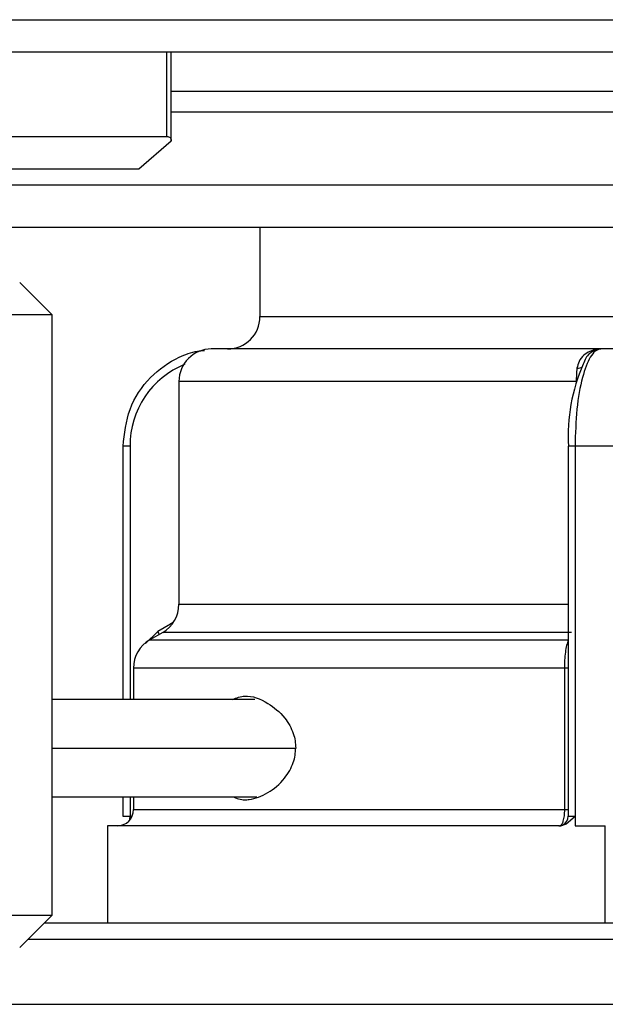
# Model space of a CAD drawing. Units: inches. Extents: x 0.1 to 15.9, y 1.3 to 9.4.
# Drawn here: x 9.7 to 9.8, y 4.6 to 4.7 of the extents above; entities that cross this region are included whole.
import ezdxf

# ---------------------------------------------------------------- set-up
doc = ezdxf.new("R2010")
doc.units = ezdxf.units.IN
doc.header["$MEASUREMENT"] = 0

msp = doc.modelspace()

# ---------------------------------------------------------------- linework, layer by layer
at = {"color": 7, "linetype": 'Continuous', "lineweight": 25}
for p, q in [((8.739303498821796, 4.722878786472471), (9.916018555631627, 4.722878786472471)), ((8.739303498821796, 4.722878786472471), (9.916018555631627, 4.722878786472471)), ((9.916018555631627, 4.719645998011469), (8.739303498821796, 4.719645998011469)), ((9.916018555631627, 4.719645998011469), (8.739303498821796, 4.719645998011469)), ((9.753982392218395, 4.710772135791899), (9.753982392218395, 4.719645998011469)), ((9.753982392218395, 4.710772135791899), (9.753982392218395, 4.719645998011469)), ((9.753982392218395, 4.715766748201236), (9.809338366935002, 4.715766748201236)), ((9.753982392218395, 4.715766748201236), (9.809338366935002, 4.715766748201236)), ((9.71528768223374, 4.711240940698806), (9.753549282383009, 4.711240940698806)), ((9.71528768223374, 4.711240940698806), (9.753549282383009, 4.711240940698806)), ((9.750749651928881, 4.708008152237801), (9.753982392218395, 4.71080778269193)), ((9.750749651928881, 4.708008152237801), (9.753982392218395, 4.71080778269193)), ((9.712488051779612, 4.708008152237801), (9.750749651928881, 4.708008152237801)), ((9.712488051779612, 4.708008152237801), (9.750749651928881, 4.708008152237801)), ((9.73007192090732, 4.702189229350969), (9.820652933862567, 4.702189229350969)), ((9.73007192090732, 4.702189229350969), (9.820652933862567, 4.702189229350969)), ((9.762836552299975, 4.702189229350969), (9.762836552299975, 4.693299277854898)), ((9.762836552299975, 4.702189229350969), (9.762836552299975, 4.693299277854898)), ((9.742113853195741, 4.693460845020718), (9.738881112906222, 4.696693633481722)), ((9.742113853195741, 4.693460845020718), (9.738881112906222, 4.696693633481722)), ((9.742113853195741, 4.693460845020718), (9.626222818645525, 4.693460845020718)), ((9.742113853195741, 4.693460845020718), (9.626222818645525, 4.693460845020718)), ((9.742113853195741, 4.633655270093373), (9.742113853195741, 4.693460845020718)), ((9.742113853195741, 4.633655270093373), (9.742113853195741, 4.693460845020718)), ((9.796973324400682, 4.690066489393894), (9.757987465951445, 4.690066489393894)), ((9.796973324400682, 4.690066489393894), (9.757987465951445, 4.690066489393894)), ((9.796415450415184, 4.690024772886559), (9.796585881134527, 4.690039417018465)), ((9.796415450415184, 4.690024772886559), (9.796585881134527, 4.690039417018465)), ((9.796585881134527, 4.690039417018465), (9.796805639456075, 4.690066489393894)), ((9.796973324400682, 4.690066489393894), (9.796585881134527, 4.690039417018465)), ((9.796585881134527, 4.690039417018465), (9.796805639456075, 4.690066489393894)), ((9.796973324400682, 4.690066489393894), (9.796585881134527, 4.690039417018465)), ((9.80273863242301, 4.690066489393894), (9.796805735799046, 4.690066489393894)), ((9.80273863242301, 4.690066489393894), (9.796805735799046, 4.690066489393894)), ((9.754754725661925, 4.686833797275865), (9.754754725661925, 4.664621732151106)), ((9.754754725661925, 4.686833797275865), (9.754754725661925, 4.664621732151106)), ((9.749164087449756, 4.680378529051975), (9.749164087449756, 4.655152952072896)), ((9.749164087449756, 4.680378529051975), (9.749164087449756, 4.655152952072896)), ((9.793574007110747, 4.680378818080893), (9.793574007110747, 4.64351510629923)), ((9.793574007110747, 4.680378818080893), (9.793574007110747, 4.64351510629923)), ((9.794249467694867, 4.68036831669683), (9.794249467694867, 4.64351510629923)), ((9.797240772493895, 4.68036831669683), (9.794249467694867, 4.68036831669683)), ((9.794249467694867, 4.68036831669683), (9.794249467694867, 4.64351510629923)), ((9.797240772493895, 4.68036831669683), (9.794249467694867, 4.68036831669683)), ((9.800269602880933, 4.68036831669683), (9.797240772493895, 4.68036831669683)), ((9.800269602880933, 4.68036831669683), (9.797240772493895, 4.68036831669683)), ((9.753912591734416, 4.662661634364214), (9.752660422113564, 4.661915458037871)), ((9.753912591734416, 4.662661634364214), (9.752660422113564, 4.661915458037871)), ((9.75313837960291, 4.661822101696977), (9.75184526421851, 4.661075539998741)), ((9.75313837960291, 4.661822101696977), (9.75184526421851, 4.661075539998741)), ((9.750228918159493, 4.658275909544612), (9.750228918159493, 4.655152952072896)), ((9.750228918159493, 4.658275909544612), (9.750228918159493, 4.655152952072896)), ((9.793191091964324, 4.658275909544612), (9.793191091964324, 4.644161663991431)), ((9.793191091964324, 4.658275909544612), (9.793191091964324, 4.644161663991431)), ((9.76233470175331, 4.655152952072896), (9.742113853195741, 4.655152952072896)), ((9.76233470175331, 4.655152952072896), (9.742113853195741, 4.655152952072896)), ((9.742113853195741, 4.645454779375831), (9.762517657059147, 4.645454779375831)), ((9.742113853195741, 4.645454779375831), (9.762517657059147, 4.645454779375831)), ((9.749164087449756, 4.645454779375831), (9.749164087449756, 4.64351510629923)), ((9.749164087449756, 4.645454779375831), (9.749164087449756, 4.64351510629923)), ((9.750228918159493, 4.645454779375831), (9.750228918159493, 4.644161663991431)), ((9.750228918159493, 4.645454779375831), (9.750228918159493, 4.644161663991431)), ((9.749882902371752, 4.64351510629923), (9.749997935881582, 4.64351510629923)), ((9.749882902371752, 4.64351510629923), (9.749997935881582, 4.64351510629923)), ((9.793373372869352, 4.642758332245849), (9.794249467694867, 4.64351510629923)), ((9.793373372869352, 4.642758332245849), (9.794249467694867, 4.64351510629923)), ((9.793692364453152, 4.64351510629923), (9.794249467694867, 4.64351510629923)), ((9.793692364453152, 4.64351510629923), (9.794249467694867, 4.64351510629923)), ((9.794249467694867, 4.64351510629923), (9.794249467694867, 4.642545317932415)), ((9.794249467694867, 4.64351510629923), (9.794249467694867, 4.642545317932415)), ((9.747642735562177, 4.642545317932415), (9.747642735562177, 4.632847145235351)), ((9.79264381570586, 4.642545317932415), (9.747642735562177, 4.642545317932415)), ((9.747642735562177, 4.642545317932415), (9.747642735562177, 4.632847145235351)), ((9.79264381570586, 4.642545317932415), (9.747642735562177, 4.642545317932415)), ((9.794249467694867, 4.642545317932415), (9.797240772493895, 4.642545317932415)), ((9.794249467694867, 4.642545317932415), (9.797240772493895, 4.642545317932415)), ((9.797240772493895, 4.632847145235351), (9.797240772493895, 4.642545317932415)), ((9.797240772493895, 4.632847145235351), (9.797240772493895, 4.642545317932415)), ((9.626222818645525, 4.633655270093373), (9.742113853195741, 4.633655270093373)), ((9.626222818645525, 4.633655270093373), (9.742113853195741, 4.633655270093373)), ((9.73888116107771, 4.630422577975342), (9.742113853195741, 4.633655270093373)), ((9.73888116107771, 4.630422577975342), (9.742113853195741, 4.633655270093373)), ((9.84541384868258, 4.632847145235351), (9.741305680166233, 4.632847145235351)), ((9.84541384868258, 4.632847145235351), (9.741305680166233, 4.632847145235351))]:
    msp.add_line(p, q, dxfattribs=at)
at = {"color": 8, "linetype": 'Continuous', "lineweight": 25}
for p, q in [((9.753549282383009, 4.711240940698806), (9.753549282383009, 4.719645998011469)), ((9.753549282383009, 4.711240940698806), (9.753549282383009, 4.719645998011469)), ((9.810422996125704, 4.713648647938529), (9.753982392218395, 4.713648647938529)), ((9.810422996125704, 4.713648647938529), (9.753982392218395, 4.713648647938529)), ((9.730524756966442, 4.706425526219357), (9.808666760069807, 4.706425526219357)), ((9.730524756966442, 4.706425526219357), (9.808666760069807, 4.706425526219357)), ((9.762836552299975, 4.693299277854898), (9.823727286304374, 4.693299277854898)), ((9.762836552299975, 4.693299277854898), (9.823727286304374, 4.693299277854898)), ((9.79437138972727, 4.686833797275865), (9.754754725661925, 4.686833797275865)), ((9.79437138972727, 4.686833797275865), (9.754754725661925, 4.686833797275865)), ((9.749882806028777, 4.68036889475467), (9.749882854200266, 4.655152952072896)), ((9.749882806028777, 4.68036889475467), (9.749882854200266, 4.655152952072896)), ((9.754754725661925, 4.664621732151106), (9.793574007110747, 4.664621732151106)), ((9.754754725661925, 4.664621732151106), (9.793574007110747, 4.664621732151106)), ((9.75143147114922, 4.660725140605724), (9.752660422113564, 4.661915458037871)), ((9.75143147114922, 4.660725140605724), (9.752660422113564, 4.661915458037871)), ((9.793913182547403, 4.661822101696977), (9.75313837960291, 4.661822101696977)), ((9.793913182547403, 4.661822101696977), (9.75313837960291, 4.661822101696977)), ((9.75184526421851, 4.661075539998741), (9.793576704713992, 4.661075539998741)), ((9.75184526421851, 4.661075539998741), (9.793576704713992, 4.661075539998741)), ((9.793191091964324, 4.658275909544612), (9.750228918159493, 4.658275909544612)), ((9.793191091964324, 4.658275909544612), (9.750228918159493, 4.658275909544612)), ((9.793574007110747, 4.658275909544612), (9.793191091964324, 4.658275909544612)), ((9.793574007110747, 4.658275909544612), (9.793191091964324, 4.658275909544612)), ((9.742113853195741, 4.650303913895851), (9.766400953274248, 4.650303913895851)), ((9.742113853195741, 4.650303913895851), (9.766400953274248, 4.650303913895851)), ((9.749882902371752, 4.645454779375831), (9.749882902371752, 4.64351510629923)), ((9.749882902371752, 4.645454779375831), (9.749882902371752, 4.64351510629923)), ((9.750228918159493, 4.644161663991431), (9.793191091964324, 4.644161663991431)), ((9.750228918159493, 4.644161663991431), (9.793191091964324, 4.644161663991431)), ((9.793191091964324, 4.644161663991431), (9.793574007110747, 4.644161663991431)), ((9.793191091964324, 4.644161663991431), (9.793574007110747, 4.644161663991431)), ((9.749164087449756, 4.64351510629923), (9.749882902371752, 4.64351510629923)), ((9.749164087449756, 4.64351510629923), (9.749882902371752, 4.64351510629923)), ((9.793574007110747, 4.64351510629923), (9.793692364453152, 4.64351510629923)), ((9.793574007110747, 4.64351510629923), (9.793692364453152, 4.64351510629923)), ((9.84541384868258, 4.631230702833363), (9.73968928593573, 4.631230702833363)), ((9.84541384868258, 4.631230702833363), (9.73968928593573, 4.631230702833363)), ((9.717579561134103, 4.624765318597301), (9.84541384868258, 4.624765318597301)), ((9.717579561134103, 4.624765318597301), (9.84541384868258, 4.624765318597301))]:
    msp.add_line(p, q, dxfattribs=at)
at = {"color": 8, "linetype": 'Continuous', "lineweight": 25, "flags": 128}
for points in [[(9.754281055434879, 4.662936982581218), (9.754150992421248, 4.662825706447336), (9.753912591734416, 4.662661730707189)], [(9.754281055434879, 4.662936982581218), (9.754150992421248, 4.662825706447336), (9.753912591734416, 4.662661730707189)], [(9.752804262172342, 4.661629223064912), (9.752744481357558, 4.66175543235962), (9.75266018125613, 4.661915361694899)], [(9.752804262172342, 4.661629223064912), (9.752744481357558, 4.66175543235962), (9.75266018125613, 4.661915361694899)], [(9.749992829704013, 4.643320589836623), (9.749993118732931, 4.643325888700142), (9.749997935881582, 4.64351510629923)], [(9.749992829704013, 4.643320589836623), (9.749993118732931, 4.643325888700142), (9.749997935881582, 4.64351510629923)]]:
    msp.add_lwpolyline(points, dxfattribs=at)
at = {"color": 7, "linetype": 'Continuous', "lineweight": 25}
for centre, radius, start, end in [((9.759603827957921, 4.693299231610272), 0.003232733738195181, 270.0000000000008, 0), ((9.759603827957921, 4.693299231610272), 0.003232733738195181, 270.0000000000008, 0), ((9.757987461088826, 4.686833764133882), 0.003232733738194597, 90, 180), ((9.757987461088826, 4.686833764133882), 0.003232733738194597, 90, 180), ((9.758606550849676, 4.680443884387415), 0.008724452479423894, 111.8417021153021, 180.4924827524427), ((9.758606550849676, 4.680443884387415), 0.008724452479423894, 111.8417021153021, 180.4924827524427), ((9.810884466933624, 4.681484369059207), 0.01731348182495929, 155.9429172873984, 183.6940154172429), ((9.810884466933624, 4.681484369059207), 0.01731348182495929, 155.9429172873984, 183.6940154172429), ((9.751521993612432, 4.664621703373824), 0.003232733738195218, 299.9999999998451, 0), ((9.751521993612432, 4.664621703373824), 0.003232733738195218, 299.9999999998451, 0), ((9.75346163385535, 4.658275876414326), 0.003232733738195181, 119.999999999847, 180), ((9.75346163385535, 4.658275876414326), 0.003232733738195181, 119.999999999847, 180), ((9.748612533248059, 4.644161678789711), 0.00161636686909759, 270.0000000000008, 0), ((9.748612533248059, 4.644161678789711), 0.00161636686909759, 270.0000000000008, 0), ((9.792604188677492, 4.643515132042072), 0.0009698201214587874, 296.7128146149257, 0), ((9.792604188677492, 4.643515132042072), 0.0009698201214587874, 296.7128146149257, 0)]:
    msp.add_arc(centre, radius, start, end, dxfattribs=at)
at = {"color": 8, "linetype": 'Continuous', "lineweight": 25}
msp.add_arc((9.746385796947145, 4.643509275180406), 0.003497110286044039, 353.8996132389008, 0.09553563540196992, dxfattribs=at)
msp.add_arc((9.746385796947145, 4.643509275180406), 0.003497110286044039, 353.8996132389008, 0.09553563540196992, dxfattribs=at)
at = {"color": 7, "linetype": 'Continuous', "lineweight": 25}
for points, knots in [([(9.753549282383009, 4.711240940698806), (9.753673383846364, 4.711220090116026), (9.753932271290314, 4.711176593819248), (9.753965231805681, 4.710934056314558), (9.753982392218395, 4.71080778269193)], [0, 0, 0, 0, 0.4793645511055183, 1, 1, 1, 1]), ([(9.753549282383009, 4.711240940698806), (9.753673383846364, 4.711220090116026), (9.753932271290314, 4.711176593819248), (9.753965231805681, 4.710934056314558), (9.753982392218395, 4.71080778269193)], [0, 0, 0, 0, 0.4793645511055183, 1, 1, 1, 1]), ([(9.749186487190993, 4.68036831669683), (9.749325182511267, 4.68162518317517), (9.749604941469217, 4.684160377986117), (9.751730634591699, 4.687351108400813), (9.754270407150528, 4.689107923473054), (9.756196999351832, 4.689832318958747), (9.757059129511592, 4.689905495812891), (9.757291869685956, 4.68992525059539)], [0, 0, 0, 0, 0.2711615541689256, 0.5469533772319204, 0.8063556831100623, 0.947723888827078, 1, 1, 1, 1]), ([(9.749186487190993, 4.68036831669683), (9.749325182511267, 4.68162518317517), (9.749604941469217, 4.684160377986117), (9.751730634591699, 4.687351108400813), (9.754270407150528, 4.689107923473054), (9.756196999351832, 4.689832318958747), (9.757059129511592, 4.689905495812891), (9.757291869685956, 4.68992525059539)], [0, 0, 0, 0, 0.2711615541689256, 0.5469533772319204, 0.8063556831100623, 0.947723888827078, 1, 1, 1, 1]), ([(9.796805639456075, 4.690066489393894), (9.79662259507895, 4.690023457535341), (9.796266447651469, 4.689939730922349), (9.795625743504623, 4.689122118452323), (9.794940069255578, 4.687334389312262), (9.794362043548643, 4.684161693754136), (9.794286860357003, 4.68162830684485), (9.794249467694867, 4.68036831669683)], [0, 0, 0, 0, 0.1368689262790245, 0.2663043616103783, 0.5018307628697632, 0.7522335303265076, 1, 1, 1, 1]), ([(9.796805639456075, 4.690066489393894), (9.79662259507895, 4.690023457535341), (9.796266447651469, 4.689939730922349), (9.795625743504623, 4.689122118452323), (9.794940069255578, 4.687334389312262), (9.794362043548643, 4.684161693754136), (9.794286860357003, 4.68162830684485), (9.794249467694867, 4.68036831669683)], [0, 0, 0, 0, 0.1368689262790245, 0.2663043616103783, 0.5018307628697632, 0.7522335303265076, 1, 1, 1, 1]), ([(9.796415450415184, 4.690024772886559), (9.79617846985126, 4.689970096977111), (9.795709092503717, 4.689861802723239), (9.795104034736225, 4.689456944729381), (9.794611425331222, 4.688890944269142), (9.79449252703079, 4.68838195272188), (9.794437721864224, 4.688147337370554)], [0, 0, 0, 0, 0.2560756536517441, 0.5071981815364155, 0.7728471673151057, 1, 1, 1, 1]), ([(9.796415450415184, 4.690024772886559), (9.79617846985126, 4.689970096977111), (9.795709092503717, 4.689861802723239), (9.795104034736225, 4.689456944729381), (9.794611425331222, 4.688890944269142), (9.79449252703079, 4.68838195272188), (9.794437721864224, 4.688147337370554)], [0, 0, 0, 0, 0.2560756536517441, 0.5071981815364155, 0.7728471673151057, 1, 1, 1, 1]), ([(9.796586025648987, 4.690038838960627), (9.796269976198591, 4.689935017805656), (9.795794257301587, 4.689778745787887), (9.79529476959963, 4.689174504573346), (9.795149475154691, 4.6887559937256), (9.795074934288037, 4.688541283787393)], [0, 0, 0, 0, 0.4908094712505753, 0.7387683794763057, 1, 1, 1, 1]), ([(9.796586025648987, 4.690038838960627), (9.796269976198591, 4.689935017805656), (9.795794257301587, 4.689778745787887), (9.79529476959963, 4.689174504573346), (9.795149475154691, 4.6887559937256), (9.795074934288037, 4.688541283787393)], [0, 0, 0, 0, 0.4908094712505753, 0.7387683794763057, 1, 1, 1, 1]), ([(9.794437721864224, 4.688147337370554), (9.79441839323626, 4.687934783049375), (9.794379917681734, 4.68751167255289), (9.794374223415007, 4.687059043185139), (9.79437138972727, 4.686833797275865)], [0, 0, 0, 0, 0.5023612577485814, 1, 1, 1, 1]), ([(9.794437721864224, 4.688147337370554), (9.79441839323626, 4.687934783049375), (9.794379917681734, 4.68751167255289), (9.794374223415007, 4.687059043185139), (9.79437138972727, 4.686833797275865)], [0, 0, 0, 0, 0.5023612577485814, 1, 1, 1, 1]), ([(9.749882806028777, 4.68036831669683), (9.749767249286526, 4.68036831669683), (9.74953614056895, 4.68036831669683), (9.749287335423961, 4.68036831669683), (9.749147630322009, 4.68036831669683), (9.749173502768198, 4.68036831669683), (9.749186439019505, 4.68036831669683)], [0, 0, 0, 0, 0.2500062939254651, 0.5000022746353625, 0.7500005920754221, 0.9999999999999999, 0.9999999999999999, 0.9999999999999999, 0.9999999999999999]), ([(9.749882806028777, 4.68036831669683), (9.749767249286526, 4.68036831669683), (9.74953614056895, 4.68036831669683), (9.749287335423961, 4.68036831669683), (9.749147630322009, 4.68036831669683), (9.749173502768198, 4.68036831669683), (9.749186439019505, 4.68036831669683)], [0, 0, 0, 0, 0.2500062939254651, 0.5000022746353625, 0.7500005920754221, 0.9999999999999999, 0.9999999999999999, 0.9999999999999999, 0.9999999999999999]), ([(9.794249467694867, 4.68036831669683), (9.794136129393305, 4.68036831669683), (9.793909466972984, 4.68036831669683), (9.79367420605908, 4.68036831669683), (9.793551027905501, 4.680368316696832), (9.79358837798664, 4.68036831669683), (9.793607052750506, 4.68036831669683)], [0, 0, 0, 0, 0.2500079934337687, 0.4999847016474735, 0.749996055128718, 0.9999999999999999, 0.9999999999999999, 0.9999999999999999, 0.9999999999999999]), ([(9.794249467694867, 4.68036831669683), (9.794136129393305, 4.68036831669683), (9.793909466972984, 4.68036831669683), (9.79367420605908, 4.68036831669683), (9.793551027905501, 4.680368316696832), (9.79358837798664, 4.68036831669683), (9.793607052750506, 4.68036831669683)], [0, 0, 0, 0, 0.2500079934337687, 0.4999847016474735, 0.749996055128718, 0.9999999999999999, 0.9999999999999999, 0.9999999999999999, 0.9999999999999999]), ([(9.793576704713992, 4.661075539998741), (9.793518229407066, 4.66090703761517), (9.79340320748187, 4.660575590555233), (9.79328129734976, 4.659867272744037), (9.79320464122649, 4.659089925199636), (9.79319555526062, 4.658544056474888), (9.793191091964324, 4.658275909544612)], [0, 0, 0, 0, 0.2629032812196561, 0.517135234292663, 0.7628024856649238, 1, 1, 1, 1]), ([(9.793576704713992, 4.661075539998741), (9.793518229407066, 4.66090703761517), (9.79340320748187, 4.660575590555233), (9.79328129734976, 4.659867272744037), (9.79320464122649, 4.659089925199636), (9.79319555526062, 4.658544056474888), (9.793191091964324, 4.658275909544612)], [0, 0, 0, 0, 0.2629032812196561, 0.517135234292663, 0.7628024856649238, 1, 1, 1, 1]), ([(9.760104650955908, 4.655152952072896), (9.760505128513598, 4.655298647240517), (9.76160600732517, 4.655699150888978), (9.763463073479146, 4.654985485798111), (9.765001133774492, 4.653758830057798), (9.76580371805019, 4.652590723109361), (9.76615459805364, 4.651815484365363), (9.76636393761042, 4.651046059636871), (9.766388799829938, 4.650547584439645), (9.766400953274248, 4.650303913895851)], [0, 0, 0, 0, 0.178262359408889, 0.4900280942213825, 0.7249308140905985, 0.8086369055028583, 0.8840061516729001, 0.9432985146380455, 1, 1, 1, 1]), ([(9.760104650955908, 4.655152952072896), (9.760505128513598, 4.655298647240517), (9.76160600732517, 4.655699150888978), (9.763463073479146, 4.654985485798111), (9.765001133774492, 4.653758830057798), (9.76580371805019, 4.652590723109361), (9.76615459805364, 4.651815484365363), (9.76636393761042, 4.651046059636871), (9.766388799829938, 4.650547584439645), (9.766400953274248, 4.650303913895851)], [0, 0, 0, 0, 0.178262359408889, 0.4900280942213825, 0.7249308140905985, 0.8086369055028583, 0.8840061516729001, 0.9432985146380455, 1, 1, 1, 1]), ([(9.760103205811312, 4.645454779375831), (9.760502262593418, 4.645295056094735), (9.761033102645646, 4.645082586294242), (9.762230386064994, 4.645224657015431), (9.763594677444857, 4.645703799174704), (9.765002546404093, 4.646848968317245), (9.765802905377171, 4.64801885631978), (9.766156358808052, 4.648796418008102), (9.766363368418187, 4.649561921962508), (9.766388652364624, 4.65006107205288), (9.766400953274248, 4.650303913895851)], [0, 0, 0, 0, 0.178612234035693, 0.2375965824791352, 0.4897449899515207, 0.7245475614047912, 0.8099180394999641, 0.8839188154741173, 0.9435252655901792, 1, 1, 1, 1]), ([(9.760103205811312, 4.645454779375831), (9.760502262593418, 4.645295056094735), (9.761033102645646, 4.645082586294242), (9.762230386064994, 4.645224657015431), (9.763594677444857, 4.645703799174704), (9.765002546404093, 4.646848968317245), (9.765802905377171, 4.64801885631978), (9.766156358808052, 4.648796418008102), (9.766363368418187, 4.649561921962508), (9.766388652364624, 4.65006107205288), (9.766400953274248, 4.650303913895851)], [0, 0, 0, 0, 0.178612234035693, 0.2375965824791352, 0.4897449899515207, 0.7245475614047912, 0.8099180394999641, 0.8839188154741173, 0.9435252655901792, 1, 1, 1, 1]), ([(9.793191091964324, 4.644161663991431), (9.793184385593122, 4.643955464766245), (9.793174174064182, 4.643641493276732), (9.79311258437924, 4.643266066293233), (9.793037419130075, 4.642959404922886), (9.792937111281399, 4.642723603170632), (9.79281613428673, 4.642572293777913), (9.792741222339597, 4.642554728009694), (9.792701091603345, 4.642545317932415)], [0, 0, 0, 0, 0.2426626281638069, 0.3694928860454134, 0.499685702295988, 0.707715838776287, 0.8434217900584013, 1, 1, 1, 1]), ([(9.793191091964324, 4.644161663991431), (9.793184385593122, 4.643955464766245), (9.793174174064182, 4.643641493276732), (9.79311258437924, 4.643266066293233), (9.793037419130075, 4.642959404922886), (9.792937111281399, 4.642723603170632), (9.79281613428673, 4.642572293777913), (9.792741222339597, 4.642554728009694), (9.792701091603345, 4.642545317932415)], [0, 0, 0, 0, 0.2426626281638069, 0.3694928860454134, 0.499685702295988, 0.707715838776287, 0.8434217900584013, 1, 1, 1, 1]), ([(9.79264381570586, 4.642545317932415), (9.79277371993156, 4.642556941820763), (9.79302913643497, 4.642579796603981), (9.793259950358133, 4.642699506512079), (9.793373372869352, 4.642758332245849)], [0, 0, 0, 0, 0.5085976198243392, 1, 1, 1, 1]), ([(9.79264381570586, 4.642545317932415), (9.79277371993156, 4.642556941820763), (9.79302913643497, 4.642579796603981), (9.793259950358133, 4.642699506512079), (9.793373372869352, 4.642758332245849)], [0, 0, 0, 0, 0.5085976198243392, 1, 1, 1, 1])]:
    msp.add_open_spline(points, degree=3, knots=knots, dxfattribs=at)
at = {"color": 8, "linetype": 'Continuous', "lineweight": 25}
for points, knots in [([(9.796720568610862, 4.690055988009831), (9.796700323554163, 4.69005530402978), (9.796598017742747, 4.690051847623838), (9.796496710336656, 4.690036823734072), (9.796415450415184, 4.690024772886559)], [0, 0, 0, 0, 0.1978876509668389, 1, 1, 1, 1]), ([(9.796720568610862, 4.690055988009831), (9.796700323554163, 4.69005530402978), (9.796598017742747, 4.690051847623838), (9.796496710336656, 4.690036823734072), (9.796415450415184, 4.690024772886559)], [0, 0, 0, 0, 0.1978876509668389, 1, 1, 1, 1]), ([(9.794437721864224, 4.688147337370554), (9.79454584623891, 4.688155287799086), (9.794759887457007, 4.688171026335494), (9.794893754114625, 4.688233744029631), (9.794959997121177, 4.688264779454714)], [0, 0, 0, 0, 0.5051567901082079, 1, 1, 1, 1]), ([(9.794437721864224, 4.688147337370554), (9.79454584623891, 4.688155287799086), (9.794759887457007, 4.688171026335494), (9.794893754114625, 4.688233744029631), (9.794959997121177, 4.688264779454714)], [0, 0, 0, 0, 0.5051567901082079, 1, 1, 1, 1])]:
    msp.add_open_spline(points, degree=3, knots=knots, dxfattribs=at)

doc.saveas('drawing.dxf')
